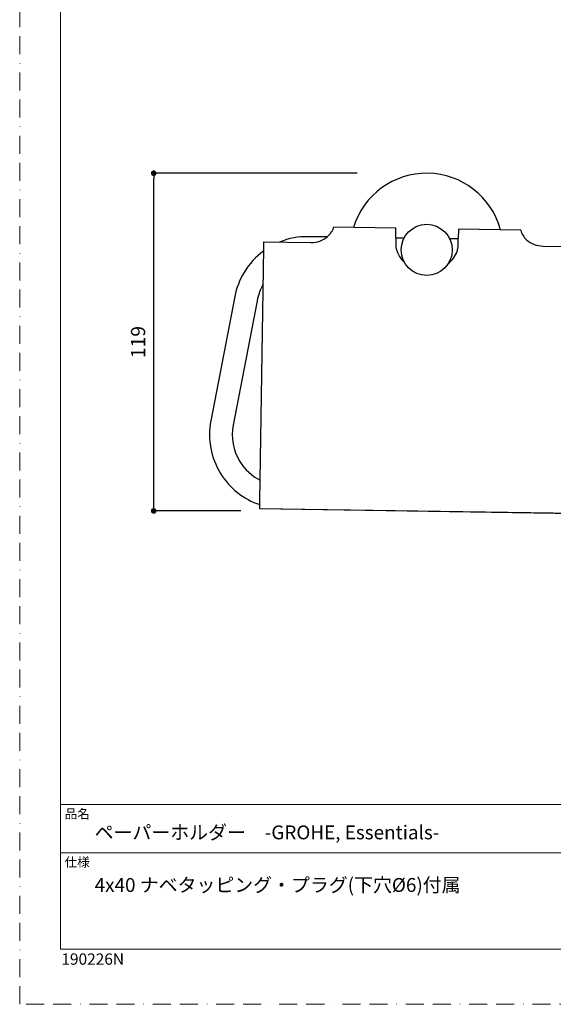
# Model space of a CAD drawing. Units: millimetres. Extents: x 0 to 420, y 0 to 594.
# Drawn here: x 0 to 188, y 0 to 347 of the extents above; entities that cross this region are included whole.
import ezdxf

# ---------------------------------------------------------------- set-up
doc = ezdxf.new("R2010")
doc.units = ezdxf.units.MM
doc.header["$PDMODE"] = 1
doc.header["$PDSIZE"] = -2
doc.linetypes.add('BORDER', pattern=[44.45, 12.7, -6.35, 12.7, -6.35, 0, -6.35])
doc.layers.add('40367000_HALT_PA', color=7, linetype='Continuous')
doc.layers.add('BORDER', color=4, linetype='BORDER', lineweight=20, plot=False)
for name, color, linetype, lineweight in [('DIM', 3, 'Continuous', 13), ('MODEL', 7, 'Continuous', 20), ('TEMPLATE', 7, 'Continuous', 20)]:
    doc.layers.add(name, color=color, linetype=linetype, lineweight=lineweight)
doc.styles.add('ＭＳ ゴシック', font='msgothic.ttc', dxfattribs={"bigfont": 'ＭＳ ゴシック'})
doc.dimstyles.new('tfrom線あり', dxfattribs={"dimtxt": 5, "dimasz": 2, "dimexe": 0, "dimexo": 5, "dimgap": 3, "dimtad": 1, "dimdec": 0, "dimzin": 11, "dimdsep": 46, "dimtxsty": 'ＭＳ ゴシック', "dimblk": 'DOT', "dimcen": 0, "dimazin": 0, "dimtfac": 1, "dimtdec": 1, "dimtix": 1, "dimtofl": 0, "dimtmove": 0, "dimatfit": 0, "dimldrblk": 'DOT', "dimfxl": 1, "dimfrac": 2, "dimtolj": 1, "dimtzin": 11, "dimarcsym": 0})

# ---------------------------------------------------------------- blocks, each defined once
blk = doc.blocks.new('SE')
at = {"layer": '40367000_HALT_PA', "color": 7, "linetype": 'Continuous'}
for p, q in [((60.62, 326.72), (60.61, 326.57)), ((82.61, 326.38), (60.62, 326.72)), ((82.56, 322.99), (82.61, 326.38)), ((58.32, 323.25), (51.69, 323.35)), ((82.56, 322.99), (82.53, 320.84)), ((85.44, 322.84), (82.56, 322.88)), ((86.03, 323.83), (86.02, 323.83)), ((101, 323.6), (101, 323.6)), ((104.61, 326.04), (104.56, 322.66)), ((126.61, 325.7), (104.61, 326.04)), ((126.61, 325.56), (126.61, 325.7)), ((36, 319.22), (36.03, 321.55)), ((36.03, 321.55), (52.53, 321.3)), ((104.56, 322.54), (101.56, 322.59)), ((104.53, 320.5), (104.56, 322.66)), ((134.52, 320.04), (151.02, 319.79)), ((151.02, 319.79), (150.99, 317.45)), ((34.63, 230.27), (36, 319.22)), ((150.99, 317.45), (149.62, 228.5)), ((85.07, 314.84), (85.31, 314.84)), ((101.44, 314.59), (101.83, 314.58)), ((25.76, 302.28), (17.32, 258.45)), ((33.61, 300.77), (25.18, 256.94)), ((177.83, 267.96), (155.86, 240.74)), ((162.08, 235.72), (184.05, 262.94)), ((34.59, 227.48), (34.63, 230.27)), ((34.59, 227.48), (34.59, 227.42)), ((149.58, 225.71), (34.59, 227.48)), ((149.57, 225.65), (34.59, 227.42)), ((149.58, 225.71), (149.57, 225.65)), ((149.62, 228.5), (149.58, 225.71))]:
    blk.add_line(p, q, dxfattribs=at)
blk.add_circle((93.44, 318.71), 9, dxfattribs=at)
for centre, radius, start, end in [((93.44, 318.71), 27, 15.2474, 162.9921), ((51.28, 297.38), 25.98, 89.1096, 111.938), ((133.75, 327.78), 7.49, 197.2629, 227.2395), ((51.28, 297.38), 25.98, 126.0841, 148.9575), ((42.85, 253.57), 18, 211.5134, 243.2235), ((42.85, 253.55), 25.98, 211.6077, 251.5047), ((141.85, 252.06), 18.01, 295.9728, 321.0797), ((141.85, 252.06), 26.01, 287.3414, 321.0835)]:
    blk.add_arc(centre, radius, start, end, dxfattribs=at)
for centre, major_axis, ratio, start_param, end_param in [((52.64, 327.99), (-8, 0.12), 0.835983, 1.570796, 2.397174), ((93.53, 320.67), (-11, 0.17), 0.835983, 0, 0.256699), ((93.53, 320.67), (-11, 0.17), 0.835983, 2.884894, 3.141593), ((134.63, 326.73), (-8, 0.12), 0.835983, 0.744418, 1.570796), ((51.29, 297.38), (-26, 0.4), 0.999007, 5.756647, 6.108652), ((51.29, 297.38), (-18, 0.28), 0.999007, 5.763549, 6.108652), ((180.94, 265.45), (3.11, -2.51), 0.035108, 0.02745, 3.141593), ((180.94, 265.45), (-3.11, 2.51), 0.035108, 3.141593, 3.169042), ((42.86, 253.55), (26, -0.4), 0.999007, 2.96706, 3.708651), ((42.86, 253.55), (18, -0.28), 0.999007, 2.96706, 3.706316)]:
    blk.add_ellipse(centre, major_axis=major_axis, ratio=ratio, start_param=start_param, end_param=end_param, dxfattribs=at)
for points, knots in [([(58.45, 323.37), (58.8, 323.71), (59.11, 324.05), (59.52, 324.56), (59.64, 324.73), (59.87, 325.05), (59.97, 325.2), (60.15, 325.49), (60.23, 325.63), (60.37, 325.88), (60.43, 326), (60.57, 326.31), (60.61, 326.47), (60.61, 326.57)], [0, 0, 0, 0, 0.25, 0.25, 0.375, 0.375, 0.5, 0.5, 0.625, 0.625, 0.75, 0.75, 1, 1, 1, 1]), ([(82.85, 318.5), (83.15, 317.51), (83.64, 316.56), (84.67, 315.19), (85.12, 314.71), (85.61, 314.27)], [0, 0, 0, 0, 0.125, 0.125, 0.1990634, 0.1990634, 0.1990634, 0.1990634])]:
    blk.add_open_spline(points, degree=3, knots=knots, dxfattribs=at)
blk.add_open_spline([(100.93, 313.78), (102.45, 314.96), (103.58, 316.49), (104.13, 318.17)], degree=3, dxfattribs=at)
blk = doc.blocks.new('_DOT')
at = {"color": 0, "linetype": 'ByBlock', "lineweight": -2}
blk.add_line((-0.5, 0), (-1, 0), dxfattribs=at)
at = {"color": 0, "linetype": 'ByBlock', "lineweight": -2, "const_width": 0.5}
blk.add_lwpolyline([(-0.25, 0, 1), (0.25, 0, 1)], format="xyb", close=True, dxfattribs=at)
blk = doc.blocks.new('*D16')
at = {"layer": 'Defpoints', "color": 0}
for p in [(47.26, 292.88), (124, 292.88), (83, 173.88)]:
    blk.add_point(p, dxfattribs=at)
at = {"layer": 'DIM', "color": 0, "lineweight": -2, "ltscale": 0.05}
for p, q in [((119, 292.88), (47.26, 292.88)), ((47.26, 175.88), (47.26, 290.88)), ((78, 173.88), (47.26, 173.88))]:
    blk.add_line(p, q, dxfattribs=at)
at = {"layer": 'DIM', "color": 0, "lineweight": -2, "xscale": 2, "yscale": 2, "zscale": 2}
for p, rotation in [((47.26, 292.88), 90.00000000000009), ((47.26, 173.88), 270.0000000000001)]:
    blk.add_blockref('_DOT', p, dxfattribs=dict(at, rotation=rotation))
at = {"layer": 'DIM', "color": 0, "ltscale": 0.05, "insert": (41.76, 233.38), "char_height": 5, "attachment_point": 5, "rotation": 90, "style": 'ＭＳ ゴシック'}
blk.add_mtext('\\A1;119', dxfattribs=at)

msp = doc.modelspace()

# ---------------------------------------------------------------- linework, layer by layer
at = {"layer": 'BORDER', "ltscale": 0.5}
msp.add_lwpolyline([(0, 0), (0, 594), (420, 594), (420, 0)], close=True, dxfattribs=at)
at = {"layer": 'TEMPLATE'}
for p, q in [((404.44, 70.43), (14.44, 70.43)), ((404.44, 53.43), (14.44, 53.43))]:
    msp.add_line(p, q, dxfattribs=at)
at = {"layer": 'TEMPLATE', "flags": 128}
msp.add_lwpolyline([(404.44, 579.43), (14.44, 579.43), (14.44, 19.43), (404.44, 19.43), (404.44, 579.43)], dxfattribs=at)

# ---------------------------------------------------------------- block references
at = {"layer": 'MODEL'}
msp.add_blockref('SE', (50.11, -52.83), dxfattribs=at)

# ---------------------------------------------------------------- texts
at = {"ltscale": 0.05, "insert": (14.7, 17.94), "char_height": 4, "attachment_point": 1, "style": 'ＭＳ ゴシック'}
msp.add_mtext('{190226N}', dxfattribs=at)
at = {"layer": 'TEMPLATE', "attachment_point": 1, "line_spacing_factor": 0.782827, "style": 'ＭＳ ゴシック'}
for s, insert, char_height in [('品名', (15.84, 68.75), 3.258), ('{ペーパーホルダー\u3000-GROHE, Essentials-}', (26.44, 63.03), 4.8865), ('仕様', (15.84, 51.75), 3.258), ('{4x40 ナベタッピング・プラグ(下穴Ø6)付属}', (26.44, 44.5), 4.8865)]:
    msp.add_mtext(s, dxfattribs=dict(at, insert=insert, char_height=char_height))

# ---------------------------------------------------------------- dimensions: what is measured, and where the dimension line sits
at = {"layer": 'DIM', "ltscale": 0.05}
dim = msp.add_linear_dim(base=(47.26, 292.88), p1=(83, 173.88), p2=(124, 292.88), angle=90, dimstyle='tfrom線あり', override={"dimlfac": 1, "dimpost": '<>'}, dxfattribs=at)
dim.commit()
dim.dimension.update_dxf_attribs({"geometry": '*D16', "text_midpoint": (47.26, 233.38), "dimtype": 160})

doc.saveas('drawing.dxf')
